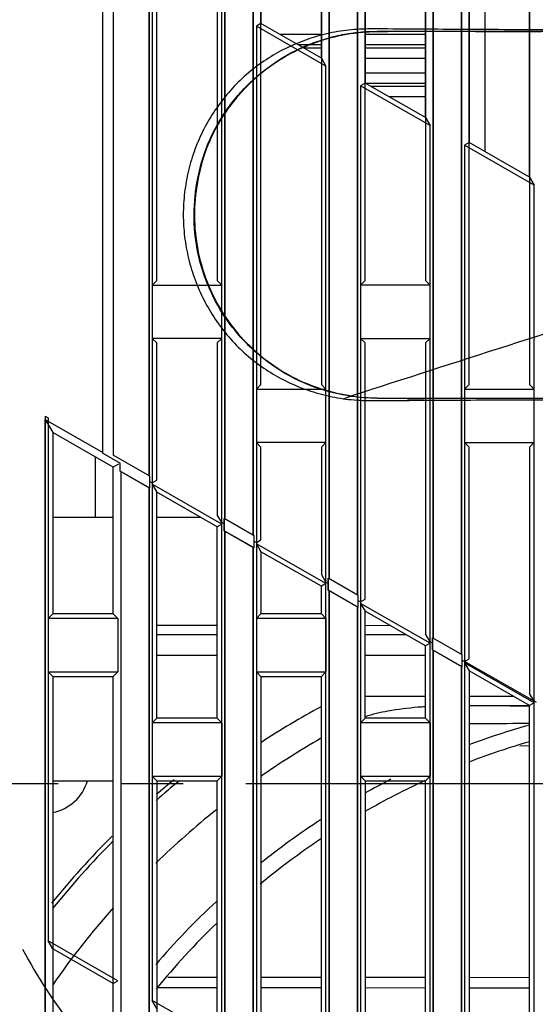
# Model space of a CAD drawing. Units: millimetres. Extents: x -75 to 1305, y -50 to 911.
# Drawn here: x 11 to 36, y 464 to 511 of the extents above; entities that cross this region are included whole.
import ezdxf

# ---------------------------------------------------------------- set-up
doc = ezdxf.new("R2010")
doc.units = ezdxf.units.MM
doc.header["$MEASUREMENT"] = 0
doc.linetypes.add('CENTER', pattern=[2, 1.25, -0.25, 0.25, -0.25])
for name, color, linetype in [('00_COMPONENTS', 7, 'Continuous'), ('02___PRT_ALL_AXES', 7, 'Continuous'), ('06_ALL_SURFS', 7, 'Continuous'), ('08_ALL_DRAFTS', 7, 'Continuous'), ('20_ALL_FEATURES', 7, 'Continuous')]:
    doc.layers.add(name, color=color, linetype=linetype)

msp = doc.modelspace()

# ---------------------------------------------------------------- linework, layer by layer
at = {"color": 7, "linetype": 'Continuous'}
for p, q in [((12.391, 487.383), (15.291, 487.383)), ((17.391, 487.383), (19.476, 487.383)), ((20.291, 482.183), (17.391, 482.183))]:
    msp.add_line(p, q, dxfattribs=at)
at = {"color": 6, "linetype": 'CENTER', "ltscale": 12}
msp.add_line((60.659, 474.578), (-5.709, 474.578), dxfattribs=at)
at = {"layer": '00_COMPONENTS', "color": 7, "linetype": 'Continuous'}
for p, q in [((33.165, 504.9), (33.165, 514.38)), ((25.291, 510.533), (23.307, 510.533)), ((30.291, 510.533), (27.391, 510.533)), ((25.291, 510.033), (24.18, 510.033)), ((24.426, 509.893), (25.291, 509.893)), ((30.291, 510.033), (27.391, 510.033)), ((27.391, 509.891), (30.291, 509.888)), ((27.391, 509.391), (30.291, 509.389)), ((30.291, 508.677), (27.391, 508.675)), ((30.291, 508.178), (27.432, 508.175)), ((30.291, 508.032), (27.682, 508.032)), ((30.291, 507.533), (28.556, 507.533)), ((14.425, 490.269), (14.425, 487.383)), ((34.815, 476.41), (35.291, 476.42)), ((20.291, 465.297), (17.921, 465.299)), ((25.291, 465.292), (22.391, 465.295)), ((30.291, 465.288), (27.391, 465.29)), ((35.291, 465.283), (32.391, 465.286)), ((20.291, 464.797), (17.391, 464.8)), ((25.291, 464.793), (22.391, 464.796)), ((30.291, 464.788), (27.391, 464.791)), ((35.291, 464.784), (32.391, 464.786))]:
    msp.add_line(p, q, dxfattribs=at)
at = {"layer": '02___PRT_ALL_AXES', "color": 7, "linetype": 'Continuous'}
for p, q in [((14.791, 490.442), (14.791, 624.233)), ((15.291, 624.233), (15.291, 490.351)), ((17.022, 489.361), (17.022, 606.733)), ((20.659, 606.733), (20.659, 487.283)), ((22.022, 486.504), (22.022, 606.733)), ((25.659, 606.733), (25.659, 484.426)), ((27.022, 483.647), (27.022, 606.733)), ((30.659, 606.733), (30.659, 481.569)), ((32.022, 480.79), (32.022, 606.733)), ((27.391, 522.733), (27.391, 508.199)), ((30.291, 506.542), (30.291, 522.733)), ((22.391, 517.733), (22.391, 511.056)), ((25.291, 509.399), (25.291, 517.733)), ((32.391, 517.733), (32.391, 505.342)), ((35.291, 503.685), (35.291, 517.733)), ((17.17, 513.785), (17.17, 488.956)), ((20.512, 487.046), (20.512, 511.875)), ((22.391, 511.056), (22.17, 510.928)), ((25.291, 509.399), (22.391, 511.056)), ((22.17, 510.928), (22.17, 486.099)), ((25.512, 509.018), (22.17, 510.928)), ((25.291, 509.399), (25.512, 509.018)), ((25.512, 484.189), (25.512, 509.018)), ((27.391, 508.199), (27.17, 508.071)), ((27.17, 508.071), (27.17, 483.242)), ((30.512, 506.161), (27.17, 508.071)), ((30.291, 506.542), (27.391, 508.199)), ((30.291, 506.542), (30.512, 506.161)), ((30.512, 481.332), (30.512, 506.161)), ((32.391, 505.342), (32.17, 505.214)), ((32.17, 505.214), (32.17, 480.384)), ((35.512, 503.304), (32.17, 505.214)), ((35.291, 503.685), (32.391, 505.342)), ((35.291, 503.685), (35.512, 503.304)), ((35.512, 478.475), (35.512, 503.304)), ((12.022, 339.733), (12.022, 492.067)), ((12.022, 492.067), (12.391, 491.432)), ((12.022, 492.067), (14.791, 490.485)), ((12.391, 491.432), (12.391, 482.733)), ((15.291, 489.775), (12.391, 491.432)), ((14.791, 490.442), (15.622, 489.967)), ((17.059, 489.34), (15.291, 490.351)), ((15.541, 489.92), (15.291, 489.775)), ((15.622, 489.585), (15.622, 489.967)), ((15.291, 482.733), (15.291, 489.775)), ((17.059, 488.764), (15.622, 489.585)), ((15.659, 489.564), (15.659, 339.733)), ((17.059, 488.764), (17.059, 489.34)), ((17.17, 488.956), (17.391, 488.575)), ((20.512, 487.046), (17.17, 488.956)), ((17.022, 339.733), (17.022, 488.785)), ((20.291, 486.918), (17.391, 488.575)), ((20.512, 487.046), (20.291, 486.918)), ((20.622, 486.728), (20.622, 487.304)), ((22.059, 486.483), (20.622, 487.304)), ((22.059, 485.907), (20.622, 486.728)), ((20.659, 486.707), (20.659, 339.733)), ((22.059, 485.907), (22.059, 486.483)), ((22.17, 486.099), (22.391, 485.718)), ((25.512, 484.189), (22.17, 486.099)), ((22.022, 339.733), (22.022, 485.928)), ((22.391, 485.718), (22.391, 482.733)), ((25.291, 484.061), (22.391, 485.718)), ((25.512, 484.189), (25.291, 484.061)), ((25.622, 483.871), (25.622, 484.447)), ((27.059, 483.626), (25.622, 484.447)), ((25.291, 482.733), (25.291, 484.061)), ((27.059, 483.05), (25.622, 483.871)), ((25.659, 483.85), (25.659, 339.733)), ((27.059, 483.05), (27.059, 483.626)), ((27.17, 483.242), (27.391, 482.861)), ((30.512, 481.332), (27.17, 483.242)), ((12.391, 482.733), (12.17, 482.512)), ((15.291, 482.733), (12.391, 482.733)), ((15.291, 482.733), (15.512, 482.512)), ((22.391, 482.733), (22.17, 482.512)), ((25.291, 482.733), (22.391, 482.733)), ((25.291, 482.733), (25.512, 482.512)), ((27.022, 339.733), (27.022, 483.071)), ((12.17, 482.512), (12.17, 479.954)), ((15.512, 482.512), (12.17, 482.512)), ((15.512, 482.512), (15.512, 479.954)), ((22.17, 482.512), (22.17, 479.954)), ((25.512, 482.512), (22.17, 482.512)), ((25.512, 482.512), (25.512, 479.954)), ((30.622, 481.014), (30.622, 481.59)), ((32.059, 480.769), (30.622, 481.59)), ((32.059, 480.193), (30.622, 481.014)), ((30.659, 480.993), (30.659, 339.733)), ((32.059, 480.193), (32.059, 480.769)), ((32.17, 480.384), (32.391, 480.004)), ((35.512, 478.475), (32.17, 480.384)), ((12.391, 479.733), (12.17, 479.954)), ((12.17, 479.954), (15.512, 479.954)), ((15.291, 479.733), (15.512, 479.954)), ((22.391, 479.733), (22.17, 479.954)), ((22.17, 479.954), (25.512, 479.954)), ((25.291, 479.733), (25.512, 479.954)), ((32.022, 339.733), (32.022, 480.214)), ((32.391, 480.004), (32.391, 455.733)), ((35.291, 478.347), (32.391, 480.004)), ((12.391, 479.733), (12.391, 455.733)), ((12.391, 479.733), (15.291, 479.733)), ((15.291, 455.733), (15.291, 479.733)), ((22.391, 479.733), (22.391, 455.733)), ((22.391, 479.733), (25.291, 479.733)), ((25.291, 455.733), (25.291, 479.733)), ((35.512, 478.475), (35.291, 478.347)), ((35.291, 455.733), (35.291, 478.347)), ((17.391, 477.733), (17.17, 477.512)), ((20.291, 477.733), (17.391, 477.733)), ((20.291, 477.733), (20.512, 477.512)), ((27.391, 477.733), (27.17, 477.512)), ((30.291, 477.733), (27.391, 477.733)), ((30.291, 477.733), (30.512, 477.512)), ((17.17, 477.512), (17.17, 474.954)), ((20.512, 477.512), (17.17, 477.512)), ((20.512, 477.512), (20.512, 474.954)), ((27.17, 477.512), (27.17, 474.954)), ((30.512, 477.512), (27.17, 477.512)), ((30.512, 477.512), (30.512, 474.954)), ((17.391, 474.733), (17.17, 474.954)), ((17.17, 474.954), (20.512, 474.954)), ((17.391, 474.733), (17.391, 450.733)), ((17.391, 474.733), (20.291, 474.733)), ((20.291, 474.733), (20.512, 474.954)), ((20.291, 450.733), (20.291, 474.733)), ((27.391, 474.733), (27.17, 474.954)), ((27.17, 474.954), (30.512, 474.954)), ((27.391, 474.733), (27.391, 450.733)), ((27.391, 474.733), (30.291, 474.733)), ((30.291, 474.733), (30.512, 474.954)), ((30.291, 450.733), (30.291, 474.733))]:
    msp.add_line(p, q, dxfattribs=at)
at = {"layer": '06_ALL_SURFS', "color": 7, "linetype": 'Continuous'}
for p, q in [((14.791, 490.485), (14.791, 624.233)), ((15.291, 609.233), (15.291, 490.351)), ((17.022, 606.733), (17.022, 489.361)), ((20.659, 487.283), (20.659, 606.733)), ((22.022, 606.733), (22.022, 486.504)), ((25.659, 484.426), (25.659, 606.733)), ((27.022, 606.733), (27.022, 483.647)), ((30.659, 481.569), (30.659, 606.733)), ((32.022, 606.733), (32.022, 480.79)), ((17.391, 498.733), (17.391, 522.733)), ((20.291, 522.733), (20.291, 498.733)), ((27.391, 498.733), (27.391, 522.733)), ((30.291, 522.733), (30.291, 498.733)), ((22.391, 493.733), (22.391, 517.733)), ((25.291, 517.733), (25.291, 493.733)), ((32.391, 493.733), (32.391, 517.733)), ((35.291, 517.733), (35.291, 493.733)), ((17.17, 513.785), (17.17, 488.956)), ((20.512, 487.046), (20.512, 511.875)), ((22.17, 510.928), (22.17, 486.099)), ((25.512, 509.018), (22.17, 510.928)), ((25.512, 484.189), (25.512, 509.018)), ((27.17, 508.071), (27.17, 483.242)), ((30.512, 506.161), (27.17, 508.071)), ((30.512, 481.332), (30.512, 506.161)), ((32.17, 505.214), (32.17, 455.622)), ((35.512, 503.304), (32.17, 505.214)), ((35.512, 453.712), (35.512, 503.304)), ((17.391, 498.733), (17.17, 498.512)), ((17.17, 498.512), (20.512, 498.512)), ((20.291, 498.733), (20.512, 498.512)), ((27.17, 498.512), (27.391, 498.733)), ((30.512, 498.512), (27.17, 498.512)), ((30.512, 498.512), (30.291, 498.733)), ((17.391, 495.733), (17.17, 495.954)), ((20.512, 495.954), (17.17, 495.954)), ((20.291, 495.733), (20.512, 495.954)), ((27.17, 495.954), (27.391, 495.733)), ((27.17, 495.954), (30.512, 495.954)), ((30.512, 495.954), (30.291, 495.733)), ((17.391, 489.151), (17.391, 495.733)), ((20.291, 495.733), (20.291, 487.494)), ((27.391, 483.437), (27.391, 495.733)), ((30.291, 495.733), (30.291, 481.779)), ((22.391, 493.733), (22.17, 493.512)), ((25.291, 493.733), (25.512, 493.512)), ((32.391, 493.733), (32.17, 493.512)), ((35.291, 493.733), (35.512, 493.512)), ((22.17, 493.512), (25.512, 493.512)), ((32.17, 493.512), (35.512, 493.512)), ((12.022, 492.218), (12.17, 492.134)), ((12.022, 339.733), (12.022, 492.067)), ((12.022, 492.067), (14.791, 490.485)), ((22.391, 490.733), (22.17, 490.954)), ((25.512, 490.954), (22.17, 490.954)), ((25.291, 490.733), (25.512, 490.954)), ((32.17, 490.954), (32.391, 490.733)), ((32.17, 490.954), (35.512, 490.954)), ((35.512, 490.954), (35.291, 490.733)), ((17.059, 489.34), (15.291, 490.351)), ((22.391, 486.294), (22.391, 490.733)), ((25.291, 490.733), (25.291, 484.637)), ((32.391, 480.579), (32.391, 490.733)), ((35.291, 490.733), (35.291, 478.922)), ((15.659, 489.564), (15.659, 339.733)), ((15.659, 489.564), (17.022, 488.785)), ((20.512, 487.046), (17.17, 488.956)), ((17.022, 339.733), (17.022, 488.785)), ((22.059, 486.483), (20.622, 487.304)), ((20.659, 486.707), (20.659, 339.733)), ((20.659, 486.707), (22.022, 485.928)), ((25.512, 484.189), (22.17, 486.099)), ((22.022, 339.733), (22.022, 485.928)), ((27.059, 483.626), (25.622, 484.447)), ((25.659, 483.85), (25.659, 339.733)), ((25.659, 483.85), (27.022, 483.071)), ((30.512, 481.332), (27.17, 483.242)), ((27.022, 339.733), (27.022, 483.071)), ((32.059, 480.769), (30.622, 481.59)), ((30.659, 480.993), (30.659, 339.733)), ((30.659, 480.993), (32.022, 480.214)), ((35.512, 478.542), (32.17, 480.451)), ((35.512, 478.475), (32.17, 480.384)), ((32.022, 339.733), (32.022, 480.214)), ((12.391, 466.669), (12.17, 467.05)), ((15.512, 465.141), (12.17, 467.05)), ((15.291, 465.012), (12.391, 466.669)), ((15.291, 465.012), (15.512, 465.141)), ((17.391, 463.812), (17.17, 464.193)), ((20.512, 462.284), (17.17, 464.193))]:
    msp.add_line(p, q, dxfattribs=at)
msp.add_open_spline([(10.946, 466.647), (11.637, 465.343), (13.259, 462.852), (16.338, 459.636), (19.956, 457.037), (23.99, 455.148), (28.302, 454.032), (32.746, 453.727), (37.17, 454.245), (41.424, 455.566), (45.362, 457.647), (48.851, 460.416), (51.772, 463.778), (54.026, 467.621), (55.534, 471.812), (56.247, 476.208), (56.14, 480.662), (55.218, 485.018), (54.075, 487.762), (53.388, 489.068)], degree=3, knots=[0, 0, 0, 0, 0.058814, 0.117639, 0.176464, 0.235289, 0.294114, 0.352938, 0.411763, 0.470588, 0.529413, 0.588238, 0.647063, 0.705888, 0.764713, 0.823538, 0.882362, 0.941187, 1, 1, 1, 1], dxfattribs=at)
at = {"layer": '08_ALL_DRAFTS', "color": 7, "linetype": 'Continuous'}
for p, q in [((27.388, 482.192), (28.571, 482.186)), ((30.291, 478.773), (27.391, 478.773)), ((34.544, 478.773), (32.391, 478.773)), ((12.391, 474.733), (15.291, 474.733))]:
    msp.add_line(p, q, dxfattribs=at)
msp.add_arc((44.791, 442.223), 41, 118.4143, 123.1297, dxfattribs=at)
at = {"layer": '20_ALL_FEATURES', "color": 7, "linetype": 'Continuous'}
for p, q in [((26.334, 493.06), (26.758, 493.197)), ((12.022, 492.218), (12.022, 339.733)), ((12.022, 491.964), (12.17, 491.88)), ((12.17, 492.134), (12.17, 467.05)), ((17.059, 488.764), (17.059, 489.34)), ((17.059, 489.086), (17.17, 489.023)), ((17.17, 489.023), (17.391, 489.151)), ((17.17, 489.023), (17.17, 464.193)), ((17.022, 488.785), (17.022, 339.733)), ((17.059, 488.764), (17.022, 488.785)), ((17.391, 477.733), (17.391, 488.575)), ((20.512, 487.113), (20.291, 487.494)), ((20.512, 462.284), (20.512, 487.113)), ((20.622, 487.05), (20.512, 487.113)), ((20.622, 487.304), (20.622, 486.728)), ((20.291, 477.733), (20.291, 486.918)), ((20.622, 486.728), (20.659, 486.707)), ((20.659, 339.733), (20.659, 486.707)), ((22.059, 485.907), (22.059, 486.483)), ((22.059, 486.229), (22.17, 486.165)), ((22.17, 486.165), (22.391, 486.294)), ((22.17, 486.165), (22.17, 461.336)), ((22.022, 485.928), (22.022, 339.733)), ((22.059, 485.907), (22.022, 485.928)), ((25.512, 484.256), (25.291, 484.637)), ((25.512, 459.426), (25.512, 484.256)), ((25.622, 484.193), (25.512, 484.256)), ((25.622, 484.447), (25.622, 483.871)), ((25.622, 483.871), (25.659, 483.85)), ((25.659, 339.733), (25.659, 483.85)), ((27.059, 483.05), (27.059, 483.626)), ((27.059, 483.371), (27.17, 483.308)), ((27.17, 483.308), (27.391, 483.437)), ((27.17, 483.308), (27.17, 458.479)), ((27.022, 483.071), (27.022, 339.733)), ((27.059, 483.05), (27.022, 483.071)), ((27.391, 477.733), (27.391, 482.861)), ((30.291, 481.204), (27.391, 482.861)), ((30.512, 481.399), (30.291, 481.779)), ((20.291, 481.733), (17.391, 481.733)), ((29.364, 481.733), (27.391, 481.733)), ((30.512, 481.332), (30.291, 481.204)), ((30.512, 456.569), (30.512, 481.399)), ((30.622, 481.335), (30.512, 481.399)), ((30.622, 481.59), (30.622, 481.014)), ((30.291, 477.733), (30.291, 481.204)), ((30.622, 481.014), (30.659, 480.993)), ((30.659, 339.733), (30.659, 480.993)), ((20.291, 480.733), (17.391, 480.733)), ((30.291, 480.733), (27.391, 480.733)), ((32.059, 480.193), (32.059, 480.769)), ((32.059, 480.514), (32.17, 480.451)), ((32.17, 480.451), (32.391, 480.579)), ((32.17, 480.451), (32.17, 455.622)), ((32.022, 480.214), (32.022, 339.733)), ((32.059, 480.193), (32.022, 480.214)), ((35.512, 478.542), (35.291, 478.922)), ((35.512, 453.712), (35.512, 478.542)), ((35.622, 478.478), (35.512, 478.542)), ((35.291, 478.323), (32.391, 478.323)), ((35.287, 478.307), (34.361, 478.311)), ((12.391, 466.669), (12.17, 467.05)), ((12.391, 466.669), (12.391, 455.733)), ((17.391, 463.812), (17.17, 464.193))]:
    msp.add_line(p, q, dxfattribs=at)
at = {"layer": '20_ALL_FEATURES', "color": 6, "linetype": 'Continuous'}
msp.add_line((30.236, 492.988), (29.426, 492.986), dxfattribs=at)
at = {"layer": '20_ALL_FEATURES', "color": 7, "linetype": 'Continuous'}
for centre, radius, start, end in [((1516.074, -4129.685), 4856.86, 107.671501, 107.85695), ((31.484, 459.347), 18.971, 93.6073, 94.7082), ((45.291, 442.023), 36.769, 105.791, 110.5736), ((45.291, 442.023), 40.1, 119.9728, 124.8267), ((45.291, 442.023), 36, 106.1435, 111.0283), ((11.991, 475.323), 2.15, 280.8289, 344.0442), ((45.291, 442.023), 42.3, 129.3446, 131.3198), ((45.291, 442.023), 42.5, 129.5747, 131.0566), ((45.291, 442.023), 36.769, 116.9454, 119.1606), ((45.291, 442.023), 36, 114.6691, 119.8268), ((45.291, 442.023), 40.1, 128.6472, 134.1804), ((45.291, 442.023), 36.769, 123.027, 128.5672), ((45.291, 442.023), 42.5, 135.0008, 140.8394), ((45.291, 442.023), 36, 123.8296, 129.5829), ((45.291, 442.023), 42.3, 135.1763, 141.0802), ((45.291, 442.023), 40.1, 138.4303, 145.1363), ((45.291, 442.023), 36.769, 132.925, 139.4904), ((45.291, 442.023), 36, 134.0338, 140.8997)]:
    msp.add_arc(centre, radius, start, end, dxfattribs=at)
for points, knots in [([(26.336, 510.709), (25.985, 510.658), (25.289, 510.517), (24.276, 510.188), (23.309, 509.744), (22.402, 509.189), (21.571, 508.525), (20.826, 507.764), (20.176, 506.92), (19.631, 506.003), (19.202, 505.027), (18.891, 504.006), (18.702, 502.955), (18.638, 501.889), (18.704, 500.823), (18.895, 499.773), (19.208, 498.751), (19.638, 497.774), (20.181, 496.856), (20.829, 496.01), (21.572, 495.248), (22.401, 494.583), (23.307, 494.027), (24.274, 493.583), (25.287, 493.254), (25.983, 493.111), (26.334, 493.06)], [0, 0, 0, 0, 0.041694, 0.083352, 0.124951, 0.166504, 0.208074, 0.249696, 0.29136, 0.333045, 0.37475, 0.416482, 0.458228, 0.499972, 0.541723, 0.583488, 0.625252, 0.666993, 0.708705, 0.750374, 0.791979, 0.833518, 0.875043, 0.916629, 0.958292, 1, 1, 1, 1]), ([(27.975, 493.083), (27.663, 493.087), (27.147, 493.107), (26.027, 493.27), (24.597, 493.686), (23.297, 494.387), (22.356, 495.09), (21.493, 495.878), (20.595, 496.981), (19.942, 498.209), (19.55, 499.28), (19.259, 500.409), (19.124, 501.884), (19.301, 503.651), (19.797, 505.319), (20.454, 506.528), (21.133, 507.443), (21.904, 508.3), (23.042, 509.239), (24.347, 509.939), (25.446, 510.327), (26.154, 510.502), (26.726, 510.598), (27.273, 510.663), (27.67, 510.679), (27.974, 510.683)], [0, 0, 0, 0, 0.03125, 0.0625, 0.125, 0.1875, 0.21875, 0.25, 0.3125, 0.375, 0.40625, 0.4375, 0.5, 0.5625, 0.625, 0.6875, 0.71875, 0.75, 0.8125, 0.875, 0.90625, 0.9375, 0.953125, 0.96875, 1, 1, 1, 1]), ([(47.681, 510.723), (44.835, 510.723), (40.566, 510.736), (34.872, 510.757), (31.312, 510.774), (28.996, 510.789), (27.928, 510.8), (27.396, 510.795), (26.864, 510.771), (26.512, 510.734), (26.336, 510.709)], [0, 0, 0, 0, 0.399966, 0.59991, 0.800102, 0.900289, 0.925285, 0.950226, 0.975112, 1, 1, 1, 1]), ([(27.975, 510.659), (27.843, 510.657), (27.579, 510.648), (27.175, 510.621), (26.903, 510.591), (26.764, 510.571)], [0, 0, 0, 0, 0.325232, 0.653104, 1, 1, 1, 1]), ([(27.974, 510.683), (28.307, 510.691), (29.004, 510.683), (30.092, 510.682), (31.276, 510.685), (32.563, 510.683), (33.965, 510.683), (35.49, 510.683), (37.146, 510.683), (38.941, 510.683), (40.885, 510.683), (42.992, 510.683), (45.276, 510.683), (46.858, 510.683), (47.682, 510.683)], [0, 0, 0, 0, 0.0507, 0.106071, 0.165679, 0.230909, 0.301947, 0.379191, 0.463071, 0.55396, 0.652419, 0.759081, 0.874684, 1, 1, 1, 1]), ([(27.975, 510.659), (28.307, 510.68), (29.004, 510.689), (30.092, 510.683), (31.276, 510.684), (32.564, 510.681), (33.967, 510.68), (35.492, 510.681), (37.147, 510.682), (38.941, 510.683), (40.885, 510.684), (42.992, 510.683), (45.275, 510.684), (46.858, 510.68), (47.681, 510.677)], [0, 0, 0, 0, 0.050631, 0.105985, 0.165655, 0.230935, 0.301995, 0.379236, 0.463093, 0.553955, 0.652401, 0.75907, 0.874691, 1, 1, 1, 1]), ([(26.764, 510.571), (26.304, 510.506), (25.352, 510.297), (23.954, 509.736), (22.617, 508.896), (21.424, 507.806), (20.437, 506.512), (19.712, 505.041), (19.29, 503.455), (19.147, 501.821), (19.307, 500.202), (19.75, 498.666), (20.452, 497.252), (21.393, 495.996), (22.547, 494.924), (23.868, 494.069), (25.292, 493.487), (26.277, 493.266), (26.758, 493.197)], [0, 0, 0, 0, 0.055503, 0.115875, 0.179077, 0.243087, 0.307864, 0.372389, 0.437684, 0.502826, 0.567342, 0.630888, 0.692755, 0.754914, 0.817268, 0.879963, 0.941869, 1, 1, 1, 1]), ([(26.334, 493.06), (26.509, 493.034), (26.862, 492.997), (27.393, 492.971), (27.926, 492.966), (28.994, 492.976), (31.309, 492.991), (34.87, 493.008), (40.563, 493.028), (47.679, 493.049), (54.798, 493.037), (59.785, 493.015), (62.63, 492.995), (64.048, 492.989), (64.751, 492.987)], [0, 0, 0, 0, 0.013831, 0.027657, 0.041513, 0.0554, 0.111069, 0.222313, 0.333421, 0.555653, 0.777891, 0.889296, 0.945112, 1, 1, 1, 1]), ([(27.975, 493.082), (28.084, 493.08), (28.301, 493.079), (28.628, 493.078), (28.958, 493.08), (29.3, 493.082), (29.662, 493.085), (30.054, 493.087), (30.327, 493.087), (30.47, 493.086)], [0, 0, 0, 0, 0.130612, 0.2612, 0.392605, 0.52803, 0.671856, 0.827958, 1, 1, 1, 1]), ([(30.47, 493.086), (30.656, 493.085), (31.047, 493.083), (31.662, 493.082), (32.333, 493.08), (33.066, 493.08), (33.87, 493.081), (34.759, 493.081), (35.75, 493.083), (36.858, 493.084), (38.08, 493.084), (39.405, 493.084), (40.825, 493.083), (42.353, 493.083), (44.004, 493.083), (45.794, 493.083), (47.035, 493.083), (47.681, 493.083)], [0, 0, 0, 0, 0.032424, 0.068206, 0.107062, 0.14946, 0.195924, 0.247231, 0.304413, 0.368717, 0.440385, 0.517392, 0.599572, 0.688054, 0.783686, 0.887339, 1, 1, 1, 1]), ([(32.389, 477.474), (32.63, 477.476), (33.596, 477.481), (34.563, 477.487), (35.289, 477.49)], [0, 0, 0, 0, 0.248738, 1, 1, 1, 1])]:
    msp.add_open_spline(points, degree=3, knots=knots, dxfattribs=at)
for points in [[(28.491, 478.069), (28.12, 478.001), (27.751, 477.916), (27.39, 477.804)], [(29.927, 478.254), (29.446, 478.214), (28.966, 478.156), (28.491, 478.069)]]:
    msp.add_open_spline(points, degree=3, dxfattribs=at)

doc.saveas('drawing.dxf')
